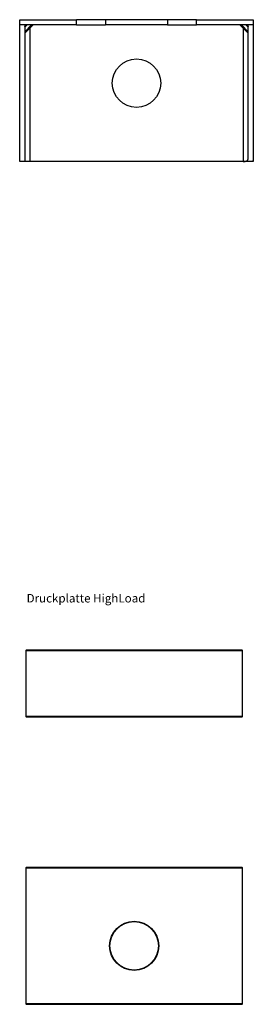
# Model space of a CAD drawing. Units: millimetres. Extents: x -2151 to -1762, y -1280 to 253.
# Drawn here: x -2151 to -2011, y -1280 to -691 of the extents above; entities that cross this region are included whole.
import ezdxf

# ---------------------------------------------------------------- set-up
doc = ezdxf.new("R2010")
doc.units = ezdxf.units.MM
doc.header["$LTSCALE"] = 5
for name, color, linetype, lineweight in [('SuP-Sichtbare-Kanten', 7, 'Continuous', 25), ('SuP-Sichtbare-tangentiale-Kanten', 7, 'Continuous', 25), ('Symbol (ISO)', 7, 'Continuous', 25)]:
    doc.layers.add(name, color=color, linetype=linetype, lineweight=lineweight)
doc.styles.add('Notiztext (DIN)', font='isocpeur.ttf')

msp = doc.modelspace()

# ---------------------------------------------------------------- linework, layer by layer
at = {"layer": 'SuP-Sichtbare-Kanten'}
for p, q in [((-2150.58, -690.69), (-2116.54, -690.69)), ((-2150.58, -693.69), (-2150.58, -690.69)), ((-2116.54, -693.69), (-2150.58, -693.69)), ((-2150.58, -775.69), (-2150.58, -693.69)), ((-2147.58, -693.69), (-2147.58, -775.69)), ((-2147.58, -698.69), (-2142.58, -693.69)), ((-2144.58, -695.69), (-2144.58, -775.69)), ((-2099.07, -690.69), (-2116.54, -690.69)), ((-2116.54, -693.69), (-2099.07, -693.69)), ((-2062.09, -690.69), (-2099.07, -690.69)), ((-2062.09, -693.69), (-2099.07, -693.69)), ((-2044.62, -690.69), (-2062.09, -690.69)), ((-2062.09, -693.69), (-2044.62, -693.69)), ((-2044.62, -690.69), (-2010.58, -690.69)), ((-2010.58, -693.69), (-2044.62, -693.69)), ((-2018.58, -693.69), (-2013.58, -698.69)), ((-2013.58, -773.95), (-2013.58, -693.69)), ((-2010.58, -690.69), (-2010.58, -693.69)), ((-2010.58, -693.69), (-2010.58, -775.11)), ((-2147.58, -775.69), (-2150.58, -775.69)), ((-2144.58, -775.69), (-2147.58, -775.69)), ((-2016.58, -775.69), (-2144.58, -775.69)), ((-2010.71, -775.69), (-2016.58, -775.69)), ((-2010.58, -775.69), (-2010.71, -775.69)), ((-2010.58, -775.11), (-2010.58, -775.69)), ((-2146.97, -1068.45), (-2146.77, -1068.25)), ((-2146.77, -1068.45), (-2146.97, -1068.45)), ((-2146.97, -1068.45), (-2146.97, -1108.05)), ((-2017.17, -1068.25), (-2146.77, -1068.25)), ((-2146.77, -1068.25), (-2146.77, -1068.45)), ((-2146.77, -1068.45), (-2017.17, -1068.45)), ((-2146.77, -1108.05), (-2146.77, -1068.45)), ((-2017.17, -1068.25), (-2016.97, -1068.45)), ((-2017.17, -1068.45), (-2017.17, -1068.25)), ((-2016.97, -1068.45), (-2017.17, -1068.45)), ((-2017.17, -1068.45), (-2017.17, -1108.05)), ((-2016.97, -1108.05), (-2016.97, -1068.45)), ((-2146.97, -1108.05), (-2146.77, -1108.05)), ((-2146.77, -1108.25), (-2146.97, -1108.05)), ((-2146.77, -1108.05), (-2146.77, -1108.25)), ((-2017.17, -1108.05), (-2146.77, -1108.05)), ((-2146.77, -1108.25), (-2017.17, -1108.25)), ((-2016.97, -1108.05), (-2017.17, -1108.25)), ((-2017.17, -1108.05), (-2016.97, -1108.05)), ((-2017.17, -1108.25), (-2017.17, -1108.05)), ((-2146.97, -1198.58), (-2146.77, -1198.38)), ((-2146.77, -1198.58), (-2146.97, -1198.58)), ((-2146.97, -1198.58), (-2146.97, -1280.18)), ((-2146.77, -1198.38), (-2146.77, -1198.58)), ((-2017.17, -1198.38), (-2146.77, -1198.38)), ((-2146.77, -1198.58), (-2017.17, -1198.58)), ((-2146.77, -1280.18), (-2146.77, -1198.58)), ((-2017.17, -1198.38), (-2016.97, -1198.58)), ((-2017.17, -1198.58), (-2017.17, -1198.38)), ((-2017.17, -1198.58), (-2017.17, -1280.18)), ((-2016.97, -1198.58), (-2017.17, -1198.58)), ((-2016.97, -1280.18), (-2016.97, -1198.58)), ((-2146.77, -1280.38), (-2146.97, -1280.18)), ((-2146.97, -1280.18), (-2146.77, -1280.18)), ((-2017.17, -1280.18), (-2146.77, -1280.18)), ((-2146.77, -1280.18), (-2146.77, -1280.38)), ((-2146.77, -1280.38), (-2017.17, -1280.38)), ((-2016.97, -1280.18), (-2017.17, -1280.38)), ((-2017.17, -1280.18), (-2016.97, -1280.18)), ((-2017.17, -1280.38), (-2017.17, -1280.18))]:
    msp.add_line(p, q, dxfattribs=at)
for centre, radius in [((-2080.58, -728.69), 14.5), ((-2081.97, -1245.38), 14.7), ((-2081.97, -1245.38), 14.5)]:
    msp.add_circle(centre, radius, dxfattribs=at)
for centre, major_axis, start_param in [((-2016.58, -773.95), (-3, 0), 1.570796), ((-2014.58, -775.11), (-4, 0), 2.888912)]:
    msp.add_ellipse(centre, major_axis=major_axis, ratio=0.58156, start_param=start_param, end_param=3.141593, dxfattribs=at)
at = {"layer": 'SuP-Sichtbare-tangentiale-Kanten'}
for p, q in [((-2143.41, -693.69), (-2147.58, -697.87)), ((-2116.54, -693.69), (-2116.54, -690.69)), ((-2099.07, -690.69), (-2099.07, -693.69)), ((-2062.09, -690.69), (-2062.09, -693.69)), ((-2044.62, -693.69), (-2044.62, -690.69)), ((-2013.58, -697.87), (-2017.75, -693.69)), ((-2016.58, -695.69), (-2016.58, -775.69))]:
    msp.add_line(p, q, dxfattribs=at)
for points, knots in [([(-2147.58, -694.9), (-2147.49, -694.88), (-2147.39, -694.85), (-2147.23, -694.78), (-2147.16, -694.74), (-2147.09, -694.69), (-2147, -694.64), (-2146.91, -694.58), (-2146.7, -694.4), (-2146.58, -694.28), (-2146.33, -694.01), (-2146.2, -693.85), (-2146.09, -693.69)], [-0.3202033, -0.3202033, -0.3202033, -0.3202033, -0.2877431, -0.2877431, -0.2627973, -0.2627973, -0.2627973, -0.2306691, -0.2306691, -0.179264, -0.179264, -0.1201067, -0.1201067, -0.1201067, -0.1201067]), ([(-2015.08, -693.69), (-2015.03, -693.76), (-2014.97, -693.83), (-2014.79, -694.06), (-2014.66, -694.21), (-2014.39, -694.46), (-2014.27, -694.57), (-2014.04, -694.72), (-2013.95, -694.77), (-2013.78, -694.84), (-2013.72, -694.87), (-2013.66, -694.88), (-2013.63, -694.89), (-2013.61, -694.9), (-2013.58, -694.9)], [-0.5572622, -0.5572622, -0.5572622, -0.5572622, -0.5309944, -0.5309944, -0.4701583, -0.4701583, -0.4220452, -0.4220452, -0.3876672, -0.3876672, -0.366181, -0.366181, -0.366181, -0.3571621, -0.3571621, -0.3571621, -0.3571621])]:
    msp.add_open_spline(points, degree=3, knots=knots, dxfattribs=at)

# ---------------------------------------------------------------- texts
at = {"layer": 'Symbol (ISO)', "insert": (-2146.43, -1034.63), "char_height": 5.0909, "width": 117.0255, "attachment_point": 1, "style": 'Notiztext (DIN)'}
msp.add_mtext('Druckplatte HighLoad', dxfattribs=at)

doc.saveas('drawing.dxf')
